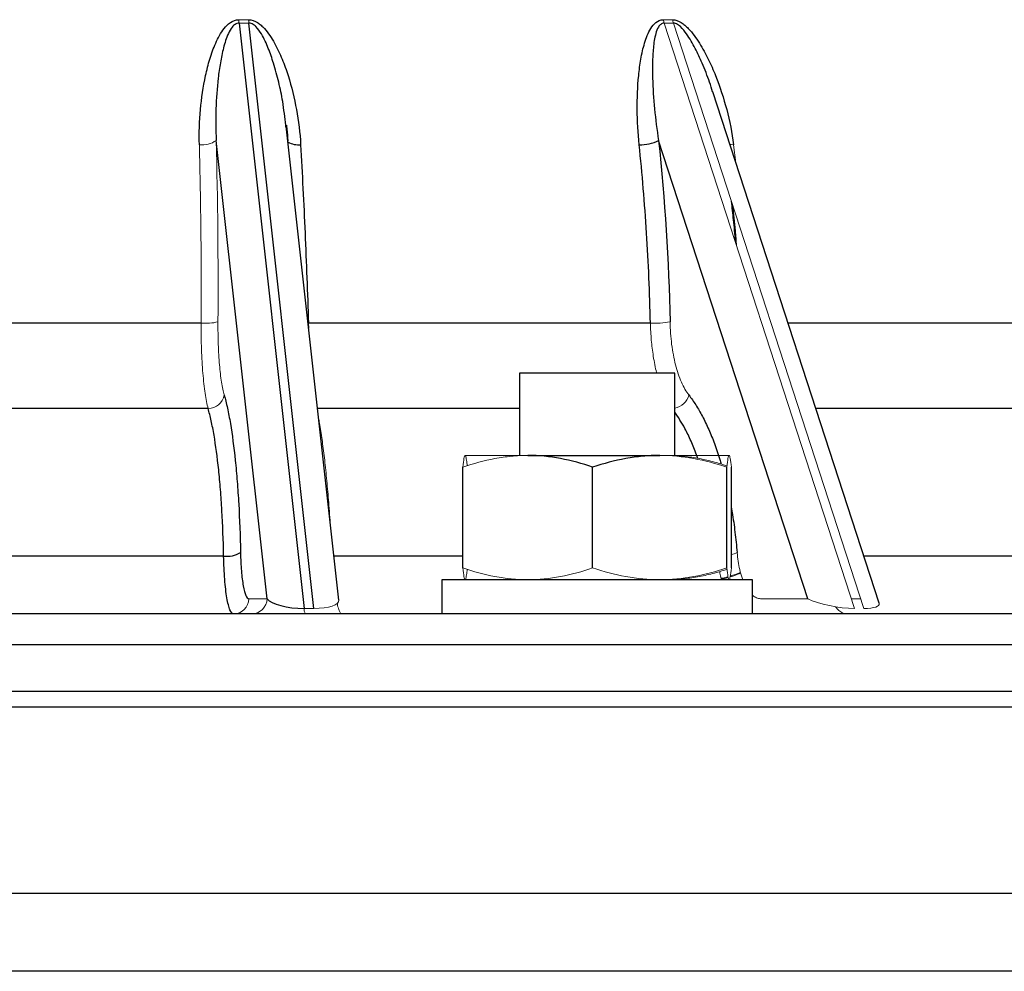
# Model space of a CAD drawing. Units: millimetres. Extents: x -8115 to 24060, y -3973 to 3887.
# Drawn here: x 23896 to 23960, y 3420 to 3481 of the extents above; entities that cross this region are included whole.
import ezdxf

# ---------------------------------------------------------------- set-up
doc = ezdxf.new("R2010")
doc.units = ezdxf.units.MM

msp = doc.modelspace()

# ---------------------------------------------------------------- linework, layer by layer
at = {"color": 7, "linetype": 'Continuous', "lineweight": 25}
for p, q in [((23910.307, 3480.907), (23914.487, 3443.24)), ((23915.118, 3443.24), (23910.939, 3480.907)), ((23951.501, 3443.578), (23940.797, 3476.485)), ((23913.313, 3474.277), (23913.306, 3474.329)), ((23916.728, 3443.777), (23913.344, 3474.282)), ((23912.105, 3443.865), (23908.833, 3473.356)), ((23946.904, 3443.865), (23937.311, 3473.356)), ((23907.86, 3461.597), (23885.08, 3461.597)), ((23936.779, 3461.597), (23914.774, 3461.597)), ((23928.352, 3458.387), (23928.352, 3453.087)), ((23938.352, 3458.387), (23928.352, 3458.387)), ((23938.352, 3453.087), (23938.352, 3458.387)), ((23908.314, 3456.108), (23884.626, 3456.108)), ((23928.889, 3453.087), (23937.385, 3453.087)), ((23924.712, 3445.846), (23924.712, 3452.328)), ((23933.065, 3445.846), (23933.065, 3452.328)), ((23941.705, 3445.846), (23941.705, 3452.328)), ((23941.991, 3445.846), (23941.991, 3452.328)), ((23909.311, 3446.609), (23883.629, 3446.609)), ((23923.352, 3445.087), (23923.352, 3442.887)), ((23943.352, 3445.087), (23923.352, 3445.087)), ((23943.352, 3442.887), (23943.352, 3445.087)), ((24051.848, 3442.887), (23741.092, 3442.887)), ((24053.432, 3437.887), (23733.971, 3437.887)), ((24054.398, 3436.887), (23732.971, 3436.887)), ((24049.568, 3419.887), (23737.971, 3419.887))]:
    msp.add_line(p, q, dxfattribs=at)
at = {"color": 144, "linetype": 'Continuous', "lineweight": 18}
for p, q in [((23937.671, 3480.907), (23949.924, 3443.24)), ((23950.512, 3443.24), (23938.26, 3480.907)), ((23942.135, 3473.083), (23942.281, 3471.924)), ((23914.733, 3461.596), (23914.774, 3461.597)), ((23914.774, 3461.597), (23914.787, 3461.276)), ((23924.852, 3453.087), (23928.889, 3453.087)), ((23937.385, 3453.087), (23941.848, 3453.087)), ((23941.848, 3453.087), (23941.852, 3453.087)), ((23910.938, 3443.865), (23912.105, 3443.865)), ((23943.876, 3443.865), (23946.904, 3443.865)), ((23950.309, 3443.865), (23949.72, 3443.865)), ((23914.487, 3443.24), (23915.118, 3443.24))]:
    msp.add_line(p, q, dxfattribs=at)
at = {"color": 8, "linetype": 'Continuous', "lineweight": 25}
for p, q in [((23913.322, 3474.201), (23913.313, 3474.277)), ((23962.95, 3461.597), (23945.64, 3461.597)), ((23928.352, 3456.108), (23915.36, 3456.108)), ((23965.207, 3456.108), (23947.425, 3456.108)), ((23924.712, 3446.609), (23916.414, 3446.609)), ((23969.856, 3446.609), (23950.515, 3446.609)), ((24053.848, 3440.905), (23739.092, 3440.905)), ((24054.398, 3424.887), (23732.971, 3424.887))]:
    msp.add_line(p, q, dxfattribs=at)
at = {"color": 144, "linetype": 'Continuous', "lineweight": 18, "flags": 128}
msp.add_lwpolyline([(23941.9, 3473.093), (23941.971, 3473.087), (23942.135, 3473.083)], dxfattribs=at)
at = {"color": 144, "linetype": 'Continuous', "lineweight": 18}
for centre, radius, start, end in [((23915.065, 3481.361), 4.779, 182.84113, 185.45337), ((23915.253, 3481.433), 4.346, 184.07542, 186.95363), ((23939.292, 3481.405), 1.696, 189.53855, 197.08676), ((23939.844, 3481.433), 1.669, 190.66529, 198.37796), ((23907.945, 3474.589), 1.519, 262.58364, 305.7586), ((23908.128, 3465.285), 3.698, 265.8545, 282.80531), ((23937.007, 3467.857), 6.264, 267.91175, 279.53034), ((23908.328, 3457.141), 1.032, 269.19761, 350.749), ((23938.128, 3457.273), 1.168, 281.05118, 345.21459), ((23941.695, 3448.082), 1.408, 282.15027, 298.29291), ((23909.945, 3443.881), 0.994, 270.34826, 359.07011), ((23911.111, 3443.881), 0.994, 270.34826, 359.07011), ((23915.013, 3443.198), 0.528, 175.47453, 216.04954)]:
    msp.add_arc(centre, radius, start, end, dxfattribs=at)
at = {"color": 8, "linetype": 'Continuous', "lineweight": 25}
msp.add_arc((23914.13, 3474.425), 1.35, 240.11925, 275.92227, dxfattribs=at)
at = {"color": 7, "linetype": 'Continuous', "lineweight": 25}
for centre, radius, start, end in [((23936.175, 3475.553), 2.474, 267.30883, 297.34761), ((23909.518, 3448.293), 1.697, 262.99151, 301.2249)]:
    msp.add_arc(centre, radius, start, end, dxfattribs=at)
msp.add_ellipse((23914.072, 3443.887), major_axis=(2.025, -0.147), ratio=0.31147, start_param=3.405127, end_param=4.941017, dxfattribs=at)
at = {"color": 144, "linetype": 'Continuous', "lineweight": 18}
for centre, major_axis, ratio, start_param, end_param in [((23948.709, 3443.887), (2.21, -0.378), 0.238134, 3.798897, 5.334787), ((23914.704, 3443.887), (2.025, -0.147), 0.31147, 4.941017, 6.340716), ((23949.297, 3443.887), (2.21, -0.378), 0.238134, 5.334787, 6.407643)]:
    msp.add_ellipse(centre, major_axis=major_axis, ratio=ratio, start_param=start_param, end_param=end_param, dxfattribs=at)
at = {"color": 7, "linetype": 'Continuous', "lineweight": 25}
for points, knots in [([(23907.749, 3473.083), (23907.729, 3473.847), (23907.756, 3474.598), (23907.89, 3476.079), (23907.997, 3476.808), (23908.229, 3477.884), (23908.318, 3478.239), (23908.531, 3478.942), (23908.652, 3479.287), (23908.874, 3479.788), (23908.954, 3479.952), (23909.133, 3480.268), (23909.232, 3480.422), (23909.462, 3480.71), (23909.593, 3480.844), (23909.903, 3481.053), (23910.09, 3481.126), (23910.292, 3481.124)], [0, 0, 0, 0, 0.25, 0.25, 0.5, 0.5, 0.625, 0.625, 0.75, 0.75, 0.8125, 0.8125, 0.875, 0.875, 0.9375, 0.9375, 1, 1, 1, 1]), ([(23910.307, 3480.907), (23910.213, 3480.908), (23910.125, 3480.874), (23909.981, 3480.779), (23909.922, 3480.719), (23909.764, 3480.525), (23909.686, 3480.38), (23909.481, 3479.935), (23909.386, 3479.624), (23909.222, 3478.992), (23909.157, 3478.671), (23909.045, 3478.024), (23908.999, 3477.698), (23908.885, 3476.715), (23908.838, 3476.053), (23908.795, 3474.715), (23908.799, 3474.039), (23908.833, 3473.356)], [0, 0, 0, 0, 0.03125, 0.03125, 0.0625, 0.0625, 0.125, 0.125, 0.25, 0.25, 0.375, 0.375, 0.5, 0.5, 0.75, 0.75, 1, 1, 1, 1]), ([(23910.918, 3481.124), (23911.121, 3481.126), (23911.317, 3481.052), (23911.571, 3480.893), (23911.651, 3480.832), (23911.799, 3480.702), (23911.868, 3480.633), (23912.066, 3480.417), (23912.184, 3480.262), (23912.399, 3479.945), (23912.497, 3479.782), (23912.773, 3479.285), (23912.932, 3478.942), (23913.219, 3478.241), (23913.347, 3477.884), (23913.689, 3476.808), (23913.866, 3476.078), (23914.136, 3474.597), (23914.228, 3473.846), (23914.27, 3473.083)], [0, 0, 0, 0, 0.0625, 0.0625, 0.09375, 0.09375, 0.125, 0.125, 0.1875, 0.1875, 0.25, 0.25, 0.375, 0.375, 0.5, 0.5, 0.75, 0.75, 1, 1, 1, 1]), ([(23936.059, 3473.083), (23935.978, 3473.847), (23935.939, 3474.598), (23935.928, 3476.079), (23935.957, 3476.808), (23936.063, 3477.884), (23936.109, 3478.239), (23936.231, 3478.942), (23936.306, 3479.287), (23936.456, 3479.788), (23936.512, 3479.952), (23936.642, 3480.268), (23936.716, 3480.422), (23936.896, 3480.71), (23937.002, 3480.844), (23937.266, 3481.053), (23937.431, 3481.126), (23937.62, 3481.124)], [0, 0, 0, 0, 0.25, 0.25, 0.5, 0.5, 0.625, 0.625, 0.75, 0.75, 0.8125, 0.8125, 0.875, 0.875, 0.9375, 0.9375, 1, 1, 1, 1]), ([(23937.671, 3480.907), (23937.583, 3480.908), (23937.506, 3480.874), (23937.386, 3480.779), (23937.34, 3480.719), (23937.222, 3480.525), (23937.171, 3480.38), (23937.045, 3479.935), (23937.002, 3479.624), (23936.94, 3478.992), (23936.924, 3478.671), (23936.911, 3478.024), (23936.913, 3477.698), (23936.939, 3476.715), (23936.982, 3476.053), (23937.112, 3474.715), (23937.199, 3474.039), (23937.311, 3473.356)], [0, 0, 0, 0, 0.03125, 0.03125, 0.0625, 0.0625, 0.125, 0.125, 0.25, 0.25, 0.375, 0.375, 0.5, 0.5, 0.75, 0.75, 1, 1, 1, 1]), ([(23938.204, 3481.124), (23938.392, 3481.126), (23938.584, 3481.052), (23938.84, 3480.893), (23938.922, 3480.832), (23939.075, 3480.702), (23939.148, 3480.633), (23939.357, 3480.417), (23939.485, 3480.262), (23939.723, 3479.945), (23939.833, 3479.782), (23940.146, 3479.285), (23940.332, 3478.942), (23940.676, 3478.241), (23940.832, 3477.884), (23941.261, 3476.808), (23941.497, 3476.078), (23941.884, 3474.597), (23942.035, 3473.846), (23942.135, 3473.083)], [0, 0, 0, 0, 0.0625, 0.0625, 0.09375, 0.09375, 0.125, 0.125, 0.1875, 0.1875, 0.25, 0.25, 0.375, 0.375, 0.5, 0.5, 0.75, 0.75, 1, 1, 1, 1]), ([(23913.349, 3474.337), (23913.362, 3474.252), (23913.411, 3473.916), (23913.429, 3473.577), (23913.443, 3473.323)], [0, 0, 0, 0, 0.254513, 1, 1, 1, 1]), ([(23914.27, 3473.083), (23914.372, 3471.211), (23914.466, 3469.312), (23914.634, 3465.482), (23914.709, 3463.546), (23914.774, 3461.597)], [0, 0, 0, 0, 0.5, 0.5, 1, 1, 1, 1]), ([(23936.779, 3461.597), (23936.736, 3463.546), (23936.655, 3465.483), (23936.415, 3469.313), (23936.256, 3471.211), (23936.059, 3473.083)], [0, 0, 0, 0, 0.5, 0.5, 1, 1, 1, 1]), ([(23941.984, 3469.458), (23942.028, 3469.054), (23942.122, 3468.192), (23942.2, 3467.321), (23942.241, 3466.858)], [0, 0, 0, 0, 0.468829, 1, 1, 1, 1]), ([(23909.347, 3456.975), (23909.42, 3456.717), (23909.489, 3456.435), (23909.623, 3455.82), (23909.687, 3455.486), (23909.866, 3454.425), (23909.971, 3453.637), (23910.106, 3452.336), (23910.147, 3451.879), (23910.222, 3450.937), (23910.254, 3450.453), (23910.338, 3448.967), (23910.377, 3447.929), (23910.398, 3446.842)], [0, 0, 0, 0, 0.125, 0.125, 0.25, 0.25, 0.5, 0.5, 0.625, 0.625, 0.75, 0.75, 1, 1, 1, 1]), ([(23909.311, 3446.609), (23909.292, 3447.628), (23909.256, 3448.601), (23909.177, 3449.994), (23909.146, 3450.447), (23909.076, 3451.331), (23909.037, 3451.759), (23908.909, 3452.979), (23908.809, 3453.717), (23908.638, 3454.712), (23908.577, 3455.025), (23908.45, 3455.602), (23908.383, 3455.867), (23908.314, 3456.108)], [0, 0, 0, 0, 0.25, 0.25, 0.375, 0.375, 0.5, 0.5, 0.75, 0.75, 0.875, 0.875, 1, 1, 1, 1]), ([(23933.065, 3452.328), (23932.382, 3452.56), (23931.694, 3452.751), (23930.303, 3453.015), (23929.6, 3453.087), (23928.889, 3453.087)], [0, 0, 0, 0, 0.5, 0.5, 1, 1, 1, 1]), ([(23937.385, 3453.087), (23937.019, 3453.087), (23936.65, 3453.069), (23935.922, 3453), (23935.56, 3452.948), (23934.481, 3452.75), (23933.77, 3452.559), (23933.065, 3452.328)], [0, 0, 0, 0, 0.25, 0.25, 0.5, 0.5, 1, 1, 1, 1]), ([(23909.951, 3442.887), (23909.87, 3442.887), (23909.793, 3442.976), (23909.647, 3443.331), (23909.582, 3443.588), (23909.495, 3444.091), (23909.469, 3444.276), (23909.422, 3444.674), (23909.401, 3444.888), (23909.364, 3445.345), (23909.349, 3445.587), (23909.326, 3446.084), (23909.317, 3446.342), (23909.311, 3446.609)], [0, 0, 0, 0, 0.25, 0.25, 0.5, 0.5, 0.625, 0.625, 0.75, 0.75, 0.875, 0.875, 1, 1, 1, 1]), ([(23910.398, 3446.842), (23910.402, 3446.628), (23910.409, 3446.422), (23910.428, 3446.024), (23910.44, 3445.831), (23910.47, 3445.465), (23910.488, 3445.294), (23910.527, 3444.976), (23910.55, 3444.828), (23910.623, 3444.425), (23910.678, 3444.219), (23910.803, 3443.936), (23910.869, 3443.865), (23910.938, 3443.865)], [0, 0, 0, 0, 0.125, 0.125, 0.25, 0.25, 0.375, 0.375, 0.5, 0.5, 0.75, 0.75, 1, 1, 1, 1])]:
    msp.add_open_spline(points, degree=3, knots=knots, dxfattribs=at)
at = {"color": 144, "linetype": 'Continuous', "lineweight": 18}
for points in [[(23910.292, 3481.124), (23910.501, 3481.123), (23910.71, 3481.123), (23910.918, 3481.124)], [(23910.939, 3480.907), (23910.729, 3480.905), (23910.518, 3480.905), (23910.307, 3480.907)], [(23937.62, 3481.124), (23937.815, 3481.123), (23938.01, 3481.123), (23938.204, 3481.124)], [(23937.671, 3480.907), (23937.868, 3480.905), (23938.064, 3480.905), (23938.26, 3480.907)], [(23908.833, 3473.356), (23908.933, 3469.542), (23908.971, 3465.65), (23908.947, 3461.679)]]:
    msp.add_open_spline(points, degree=3, dxfattribs=at)
at = {"color": 8, "linetype": 'Continuous', "lineweight": 25}
for points, knots in [([(23913.306, 3474.329), (23913.252, 3474.842), (23913.154, 3475.778), (23912.865, 3477.106), (23912.562, 3478.247), (23912.203, 3479.287), (23911.842, 3480.083), (23911.481, 3480.616), (23911.208, 3480.84), (23911.04, 3480.902), (23910.966, 3480.906), (23910.939, 3480.907)], [0, 0, 0, 0, 0.214712, 0.391936, 0.569668, 0.711023, 0.853585, 0.933535, 0.972121, 0.989653, 1, 1, 1, 1]), ([(23940.789, 3476.482), (23940.723, 3476.689), (23940.526, 3477.312), (23940.155, 3478.247), (23939.676, 3479.287), (23939.224, 3480.083), (23938.808, 3480.616), (23938.52, 3480.84), (23938.354, 3480.902), (23938.285, 3480.906), (23938.26, 3480.907)], [0, 0, 0, 0, 0.127034, 0.382195, 0.585131, 0.789799, 0.904579, 0.959975, 0.985146, 1, 1, 1, 1]), ([(23939.257, 3456.975), (23939.408, 3456.767), (23939.71, 3456.351), (23940.136, 3455.607), (23940.538, 3454.777), (23940.912, 3453.846), (23941.178, 3453.094), (23941.306, 3452.628), (23941.333, 3452.531)], [0, 0, 0, 0, 0.1859381, 0.3731181, 0.5629997, 0.7528811, 0.9482724, 1, 1, 1, 1]), ([(23939.831, 3452.893), (23939.806, 3452.97), (23939.673, 3453.37), (23939.398, 3454.019), (23938.943, 3454.982), (23938.574, 3455.539), (23938.352, 3455.876)], [0, 0, 0, 0, 0.06317, 0.328605, 0.594041, 1, 1, 1, 1]), ([(23941.991, 3449.681), (23942.008, 3449.591), (23942.102, 3449.098), (23942.232, 3448.152), (23942.319, 3447.279), (23942.362, 3446.842)], [0, 0, 0, 0, 0.099388, 0.549694, 1, 1, 1, 1])]:
    msp.add_open_spline(points, degree=3, knots=knots, dxfattribs=at)
at = {"color": 144, "linetype": 'Continuous', "lineweight": 18}
for points, knots in [([(23907.86, 3461.597), (23907.872, 3463.546), (23907.869, 3465.483), (23907.832, 3469.313), (23907.798, 3471.211), (23907.749, 3473.083)], [0, 0, 0, 0, 0.5, 0.5, 1, 1, 1, 1]), ([(23942.331, 3466.582), (23942.305, 3466.904), (23942.234, 3467.77), (23942.141, 3468.622), (23942.082, 3469.156)], [0, 0, 0, 0, 0.373079, 1, 1, 1, 1]), ([(23908.314, 3456.108), (23908.242, 3456.375), (23908.177, 3456.7), (23908.092, 3457.272), (23908.065, 3457.478), (23908.016, 3457.913), (23907.994, 3458.14), (23907.955, 3458.614), (23907.938, 3458.861), (23907.908, 3459.375), (23907.896, 3459.643), (23907.867, 3460.456), (23907.858, 3461.017), (23907.86, 3461.597)], [0, 0, 0, 0, 0.25, 0.25, 0.375, 0.375, 0.5, 0.5, 0.625, 0.625, 0.75, 0.75, 1, 1, 1, 1]), ([(23908.947, 3461.679), (23908.944, 3461.182), (23908.951, 3460.702), (23908.976, 3460.004), (23908.987, 3459.774), (23909.012, 3459.334), (23909.043, 3458.911), (23909.081, 3458.521), (23909.125, 3458.149), (23909.149, 3457.972), (23909.225, 3457.482), (23909.283, 3457.203), (23909.347, 3456.975)], [0, 0, 0, 0, 0.25, 0.25, 0.375, 0.375, 0.5, 0.625, 0.625, 0.75, 0.75, 1, 1, 1, 1]), ([(23937.194, 3458.387), (23937.19, 3458.4), (23937.092, 3458.723), (23936.968, 3459.434), (23936.825, 3460.496), (23936.794, 3461.227), (23936.779, 3461.597)], [0, 0, 0, 0, 0.013915, 0.360122, 0.676041, 1, 1, 1, 1]), ([(23938.044, 3461.679), (23938.055, 3461.182), (23938.09, 3460.702), (23938.18, 3460.004), (23938.217, 3459.774), (23938.3, 3459.334), (23938.395, 3458.911), (23938.51, 3458.521), (23938.636, 3458.149), (23938.705, 3457.972), (23938.921, 3457.482), (23939.081, 3457.203), (23939.257, 3456.975)], [0, 0, 0, 0, 0.25, 0.25, 0.375, 0.375, 0.5, 0.625, 0.625, 0.75, 0.75, 1, 1, 1, 1]), ([(23915.438, 3455.407), (23915.448, 3455.357), (23915.514, 3455.025), (23915.629, 3454.257), (23915.781, 3453.112), (23915.922, 3451.82), (23916.048, 3450.41), (23916.129, 3449.423), (23916.162, 3448.888), (23916.162, 3448.88)], [0, 0, 0, 0, 0.034338, 0.227242, 0.419533, 0.611823, 0.804728, 0.997018, 1, 1, 1, 1]), ([(23928.889, 3453.087), (23928.534, 3453.087), (23928.178, 3453.069), (23927.474, 3453), (23927.124, 3452.948), (23926.081, 3452.75), (23925.394, 3452.559), (23924.712, 3452.328)], [0, 0, 0, 0, 0.25, 0.25, 0.5, 0.5, 1, 1, 1, 1]), ([(23924.712, 3452.328), (23924.735, 3452.559), (23924.759, 3452.752), (23924.807, 3453.016), (23924.831, 3453.087), (23924.855, 3453.087)], [0, 0, 0, 0, 0.5, 0.5, 1, 1, 1, 1]), ([(23924.855, 3453.087), (23924.867, 3453.077), (23924.897, 3453.05), (23924.942, 3452.83), (23924.974, 3452.543), (23924.988, 3452.413)], [0, 0, 0, 0, 0.265452, 0.669311, 1, 1, 1, 1]), ([(23941.705, 3452.328), (23940.998, 3452.56), (23940.286, 3452.751), (23938.848, 3453.015), (23938.121, 3453.087), (23937.385, 3453.087)], [0, 0, 0, 0, 0.5, 0.5, 1, 1, 1, 1]), ([(23938.352, 3453.066), (23938.596, 3453.052), (23939.167, 3453.02), (23940.06, 3452.866), (23940.938, 3452.662), (23941.486, 3452.487), (23941.714, 3452.413)], [0, 0, 0, 0, 0.214762, 0.501491, 0.792161, 1, 1, 1, 1]), ([(23941.705, 3452.328), (23941.728, 3452.559), (23941.752, 3452.752), (23941.8, 3453.016), (23941.824, 3453.087), (23941.848, 3453.087)], [0, 0, 0, 0, 0.5, 0.5, 1, 1, 1, 1]), ([(23941.848, 3453.087), (23941.872, 3453.087), (23941.897, 3453.014), (23941.945, 3452.748), (23941.968, 3452.557), (23941.991, 3452.328)], [0, 0, 0, 0, 0.5, 0.5, 1, 1, 1, 1]), ([(23942.362, 3446.842), (23942.383, 3446.651), (23942.423, 3446.268), (23942.533, 3445.719), (23942.637, 3445.318), (23942.718, 3445.126), (23942.735, 3445.087)], [0, 0, 0, 0, 0.292824, 0.585647, 0.915335, 1, 1, 1, 1]), ([(23928.889, 3445.087), (23928.534, 3445.087), (23928.178, 3445.105), (23927.474, 3445.175), (23927.124, 3445.226), (23926.081, 3445.424), (23925.394, 3445.615), (23924.712, 3445.846)], [0, 0, 0, 0, 0.25, 0.25, 0.5, 0.5, 1, 1, 1, 1]), ([(23924.712, 3445.846), (23924.735, 3445.616), (23924.759, 3445.423), (23924.807, 3445.159), (23924.831, 3445.087), (23924.855, 3445.087)], [0, 0, 0, 0, 0.5, 0.5, 1, 1, 1, 1]), ([(23924.855, 3445.087), (23924.867, 3445.098), (23924.897, 3445.125), (23924.942, 3445.344), (23924.974, 3445.632), (23924.988, 3445.761)], [0, 0, 0, 0, 0.265452, 0.669311, 1, 1, 1, 1]), ([(23933.065, 3445.846), (23932.382, 3445.615), (23931.694, 3445.424), (23930.303, 3445.16), (23929.6, 3445.087), (23928.889, 3445.087)], [0, 0, 0, 0, 0.5, 0.5, 1, 1, 1, 1]), ([(23937.385, 3445.087), (23937.019, 3445.087), (23936.65, 3445.105), (23935.922, 3445.175), (23935.56, 3445.226), (23934.481, 3445.424), (23933.77, 3445.615), (23933.065, 3445.846)], [0, 0, 0, 0, 0.25, 0.25, 0.5, 0.5, 1, 1, 1, 1]), ([(23941.705, 3445.846), (23940.998, 3445.615), (23940.286, 3445.424), (23938.848, 3445.16), (23938.121, 3445.087), (23937.385, 3445.087)], [0, 0, 0, 0, 0.5, 0.5, 1, 1, 1, 1]), ([(23938.352, 3445.109), (23938.596, 3445.123), (23939.167, 3445.155), (23940.06, 3445.309), (23940.938, 3445.512), (23941.486, 3445.688), (23941.714, 3445.761)], [0, 0, 0, 0, 0.214762, 0.501491, 0.792161, 1, 1, 1, 1]), ([(23941.705, 3445.846), (23941.728, 3445.616), (23941.752, 3445.423), (23941.8, 3445.159), (23941.824, 3445.087), (23941.848, 3445.087)], [0, 0, 0, 0, 0.5, 0.5, 1, 1, 1, 1]), ([(23941.848, 3445.087), (23941.872, 3445.087), (23941.897, 3445.161), (23941.945, 3445.427), (23941.968, 3445.617), (23941.991, 3445.846)], [0, 0, 0, 0, 0.5, 0.5, 1, 1, 1, 1]), ([(23941.36, 3445.087), (23941.345, 3445.137), (23941.297, 3445.299), (23941.266, 3445.486), (23941.245, 3445.616)], [0, 0, 0, 0, 0.307559, 1, 1, 1, 1]), ([(23941.782, 3445.276), (23941.721, 3445.252), (23941.573, 3445.193), (23941.423, 3445.185), (23941.335, 3445.179)], [0, 0, 0, 0, 0.415551, 1, 1, 1, 1]), ([(23941.344, 3445.136), (23941.41, 3445.143), (23941.559, 3445.157), (23941.706, 3445.206), (23941.789, 3445.233)], [0, 0, 0, 0, 0.442674, 1, 1, 1, 1]), ([(23941.911, 3445.268), (23941.968, 3445.283), (23942.197, 3445.345), (23942.421, 3445.453), (23942.59, 3445.534)], [0, 0, 0, 0, 0.251136, 1, 1, 1, 1]), ([(23942.583, 3445.556), (23942.583, 3445.556), (23942.366, 3445.448), (23942.144, 3445.387), (23941.922, 3445.325)], [0, 0, 0, 0, 0.0011527, 1, 1, 1, 1]), ([(23943.352, 3444.083), (23943.435, 3444.021), (23943.605, 3443.893), (23943.784, 3443.874), (23943.876, 3443.865)], [0, 0, 0, 0, 0.4894884, 1, 1, 1, 1]), ([(23916.619, 3443.58), (23916.629, 3443.529), (23916.669, 3443.325), (23916.742, 3443.108), (23916.833, 3442.92), (23916.891, 3442.898), (23916.92, 3442.887)], [0, 0, 0, 0, 0.107913, 0.427223, 0.713611, 1, 1, 1, 1]), ([(23948.699, 3443.337), (23948.768, 3443.257), (23948.922, 3443.075), (23949.179, 3442.923), (23949.364, 3442.899), (23949.457, 3442.887)], [0, 0, 0, 0, 0.28257, 0.641284, 1, 1, 1, 1])]:
    msp.add_open_spline(points, degree=3, knots=knots, dxfattribs=at)
at = {"color": 7, "linetype": 'Continuous', "lineweight": 25}
msp.add_open_spline([(23937.311, 3473.356), (23937.713, 3469.542), (23937.957, 3465.65), (23938.044, 3461.679)], degree=3, dxfattribs=at)

doc.saveas('drawing.dxf')
